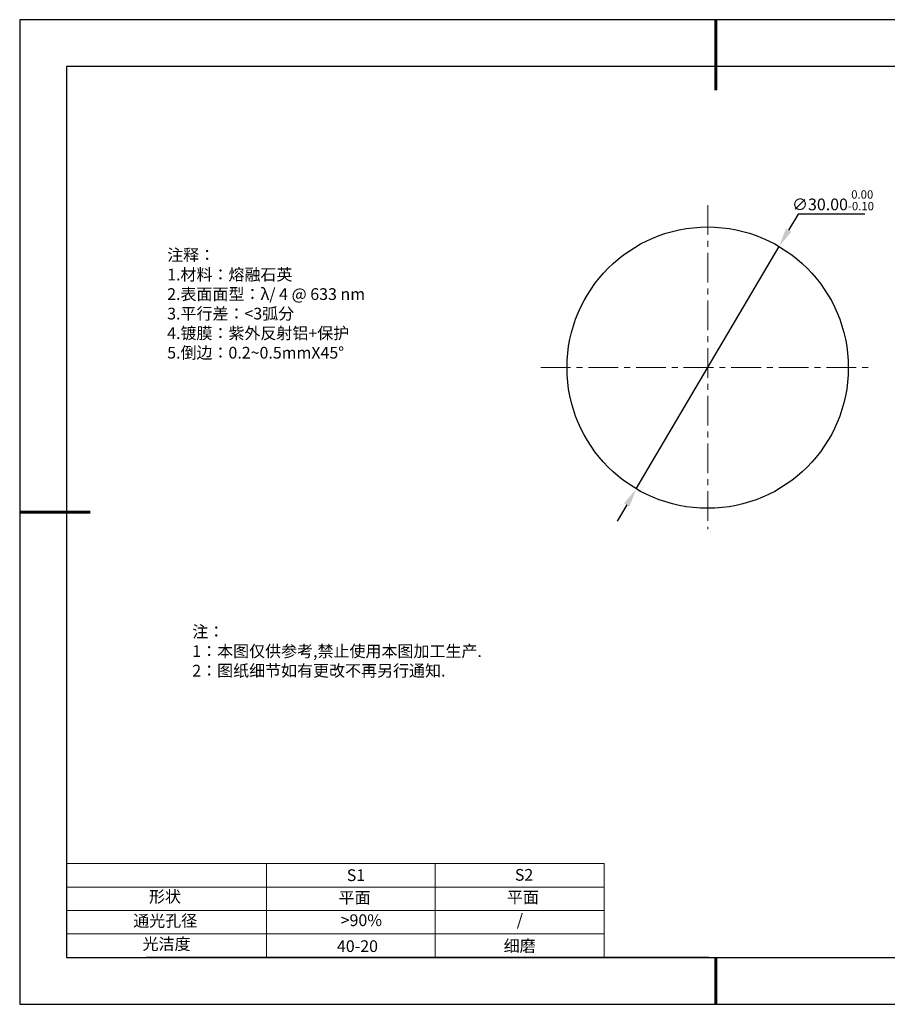
# Model space of a CAD drawing. Units: millimetres. Extents: x 295 to 592, y 19 to 229.
# Drawn here: x 295 to 480, y 19 to 229 of the extents above; entities that cross this region are included whole.
import ezdxf

# ---------------------------------------------------------------- set-up
doc = ezdxf.new("R2010")
doc.units = ezdxf.units.MM
doc.header["$PDSIZE"] = -1
doc.linetypes.add('CENTER', pattern=[10.16, 6.35, -1.27, 1.27, -1.27])
for name, color, linetype in [('1轮廓实线层', 7, 'Continuous'), ('6文字层', 3, 'Continuous'), ('细实线层', 7, 'Continuous')]:
    doc.layers.add(name, color=color, linetype=linetype)
for name, color, linetype, lineweight in [('2细线层', 4, 'Continuous', 15), ('3中心线层', 1, 'CENTER', 9), ('7标注层', 4, 'Continuous', 5), ('粗实线层', 7, 'Continuous', 25)]:
    doc.layers.add(name, color=color, linetype=linetype, lineweight=lineweight)
doc.styles.add('TH-GBD2M', font='calibri.ttf', dxfattribs={"width": 0.8, "height": 2.5})
doc.styles.add('标准', font='txt', dxfattribs={"height": 9.59})
doc.dimstyles.new('透镜标注', dxfattribs={"dimtxt": 2.5, "dimasz": 4, "dimexe": 1.25, "dimexo": 0.625, "dimtad": 1, "dimtoh": 1, "dimlfac": 0.5, "dimzin": 1, "dimdsep": 46, "dimtxsty": 'TH-GBD2M', "dimcen": 2.5, "dimclrt": 256, "dimadec": 0, "dimazin": 0, "dimtm": 1e-09, "dimtfac": 1, "dimtmove": 0, "dimatfit": 3, "dimfxl": 1, "dimtzin": 0, "dimarcsym": 0})

# ---------------------------------------------------------------- blocks, each defined once
blk = doc.blocks.new('*X7')
at = {"layer": '粗实线层', "lineweight": 60}
for p, q in [((0, 105), (0, 90)), ((-148.5, 0), (-133.5, 0)), ((0, -105), (0, -95))]:
    blk.add_line(p, q, dxfattribs=at)
at = {"layer": '粗实线层'}
for p, q in [((-138.5, 95), (-138.5, -95)), ((138.5, 95), (-138.5, 95)), ((-138.5, -95), (138.5, -95))]:
    blk.add_line(p, q, dxfattribs=at)
at = {"layer": '细实线层'}
for p, q in [((148.5, 105), (-148.5, 105)), ((-148.5, 105), (-148.5, -105)), ((-148.5, -105), (148.5, -105))]:
    blk.add_line(p, q, dxfattribs=at)
blk = doc.blocks.new('*D8')
at = {"layer": '7标注层', "color": 0, "lineweight": -2, "transparency": 16777216}
for p, q in [((460.91, 187.32), (458.88, 183.88)), ((475.16, 187.32), (460.91, 187.32)), ((426.38, 128.74), (456.85, 180.43)), ((424.35, 125.3), (422.32, 121.85))]:
    blk.add_line(p, q, dxfattribs=at)
at = {"layer": '7标注层', "color": 0, "transparency": 16777216}
for points in [[(458.31, 184.22), (459.46, 183.54), (456.85, 180.43)], [(423.78, 125.63), (424.93, 124.96), (426.38, 128.74)]]:
    blk.add_solid(points, dxfattribs=at)
at = {"layer": 'Defpoints', "color": 0, "transparency": 16777216}
for p in [(456.85, 180.43), (426.38, 128.74)]:
    blk.add_point(p, dxfattribs=at)
at = {"layer": '7标注层', "transparency": 16777216, "insert": (468.35, 190.28), "char_height": 2.5, "attachment_point": 5, "style": 'TH-GBD2M'}
blk.add_mtext('∅30.00{}{\\H0.71x;\\C3;\\S 0.00^ -0.10;}', dxfattribs=at)

msp = doc.modelspace()

# ---------------------------------------------------------------- linework, layer by layer
at = {"layer": '1轮廓实线层'}
msp.add_line((441.859, 28.799), (581.859, 28.799), dxfattribs=at)
msp.add_circle((441.618, 154.586), 30, dxfattribs=at)
at = {"layer": '2细线层'}
for p, q in [((304.859, 48.799), (419.506, 48.799)), ((347.506, 48.799), (347.506, 28.799)), ((383.506, 48.799), (383.506, 28.799)), ((419.506, 48.799), (419.506, 28.799)), ((304.859, 43.799), (419.506, 43.799)), ((304.859, 38.799), (419.506, 38.799)), ((304.859, 33.799), (419.506, 33.799))]:
    msp.add_line(p, q, dxfattribs=at)
at = {"layer": '3中心线层'}
for p, q in [((441.618, 189.235), (441.618, 120.124)), ((406.01, 154.586), (476.645, 154.586))]:
    msp.add_line(p, q, dxfattribs=at)
at = {"layer": '6文字层', "color": 0}
msp.add_line((441.859, 28.799), (321.859, 28.799), dxfattribs=at)

# ---------------------------------------------------------------- block references
at = {"layer": '粗实线层'}
msp.add_blockref('*X7', (443.359, 123.799), dxfattribs=at)

# ---------------------------------------------------------------- texts
at = {"layer": '6文字层', "color": 3, "insert": (373.033, 168.194), "char_height": 2.5, "attachment_point": 5}
msp.add_mtext_dynamic_manual_height_columns('\\pxsm1,ql;{\\fSimSun|b0|i0|c134|p2;注释：\\fSimSun|b0|i0|c0|p2; \\P\\fSimSun|b0|i0|c134|p2;1.材料：熔融石英\\fSimSun|b0|i0|c0|p2;  \\fSimSun|b0|i0|c134|p2; \\fSimSun|b0|i0|c0|p2;                                              \\P\\fSimSun|b0|i0|c134|p2;2.表面面型：\\fSimSun|b0|i0|c0|p2;λ/ 4 @ 633 nm \\fSimSun|b0|i0|c134|p2; \\fSimSun|b0|i0|c0|p2;       \\H0.99999x;   \\P\\fSimSun|b0|i0|c134|p2;3.平行差：<3弧分\\P4.镀膜：紫外反射铝+保护\\fSimSun|b0|i0|c0|p2;  \\fSimSun|b0|i0|c134|p2;\\P5.倒边：\\fSimSun|b0|i0|c0|p2;0.2~0.5mmX45°}', width=93.42571, gutter_width=1, heights=[126.523], dxfattribs=at)
at = {"layer": '6文字层', "insert": (331.678, 99.538), "char_height": 2.5, "attachment_point": 1, "style": '标准'}
msp.add_mtext_dynamic_manual_height_columns('\\pxqj;{\\fSimSun|b1|i0|c134|p2;\\C1;注：\\P1：本图仅供参考,禁止使用本图加工生产.\\P2：图纸细节如有更改不再另行通知.}', width=114.67031, gutter_width=1, heights=[0], dxfattribs=at)
at = {"layer": '6文字层', "attachment_point": 1}
for s, width, insert, char_height in [('{\\fSimSun|b0|i0|c0|p2;S1}', 24.72262, (364.631, 47.589), 2.5), ('{\\fSimSun|b0|i0|c0|p2;S2}', 21.29572, (400.492, 47.658), 2.5), ('{\\fSimSun|b0|i0|c134|p2;形状}', 13.96779, (322.44, 43.008), 2.5), ('{\\fSimSun|b0|i0|c134|p2;平面}', 21.8361, (362.899, 42.792), 2.5), ('{\\fSimSun|b0|i0|c134|p2;平面}', 16.12894, (398.79, 42.883), 2.5), ('{\\fSimSun|b0|i0|c134|p2;通光孔径}', 15.56923, (319.082, 37.863), 2.5), ('\\pxsm1,ql;{\\fSimSun|b0|i0|c134|p2;\\C3;>90%}', 25.43244, (363.329, 37.983), 2.5), ('{\\fSimSun|b0|i0|c134|p2;/}', 16.12894, (400.89, 38.04), 2.5), ('{\\fSimSun|b0|i0|c134|p2;光洁度}', 16.39629, (321.078, 32.914), 2.5), ('{\\fSimSun|b0|i0|c134|p2;\\H1.25x;40-20}', 19.16365, (362.535, 32.453), 2), ('{\\fSimSun|b0|i0|c134|p2;\\H1.25x;细磨}', 19.16365, (398.096, 32.498), 2)]:
    msp.add_mtext_dynamic_manual_height_columns(s, width=width, gutter_width=17.5, heights=[0], dxfattribs=dict(at, insert=insert, char_height=char_height))

# ---------------------------------------------------------------- dimensions: what is measured, and where the dimension line sits
at = {"layer": '7标注层'}
dim = msp.add_diameter_dim_2p(p1=(426.384, 128.742), p2=(456.851, 180.431), text='<>{}{\\H0.71x;\\C3;\\S 0.00^ -0.10;}', dimstyle='透镜标注', override={"dimtp": 0, "dimtm": 0.1, "dimtdec": 2, "dimtzin": 0}, dxfattribs=at)
dim.commit()
dim.dimension.update_dxf_attribs({"geometry": '*D8', "text_midpoint": (468.348, 190.284)})

doc.saveas('drawing.dxf')
